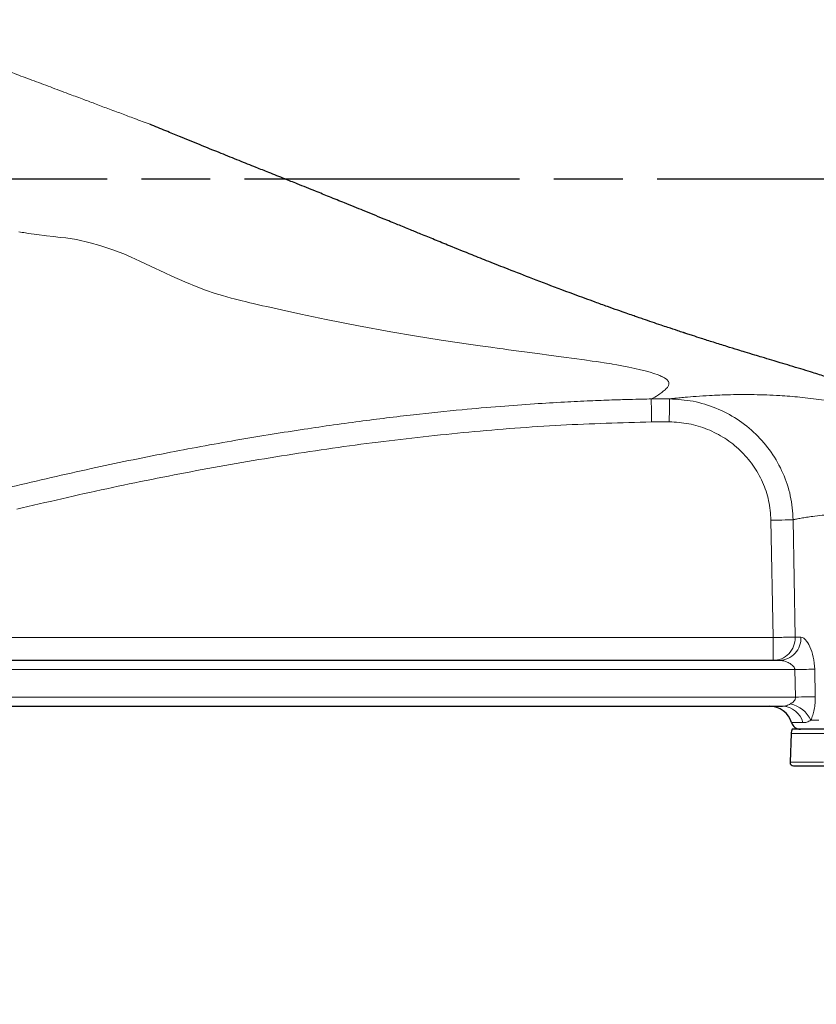
# Model space of a CAD drawing. Units: millimetres. Extents: x -9 to 1941, y -30 to 1356.
# Drawn here: x 979 to 1153, y 761 to 976 of the extents above; entities that cross this region are included whole.
import ezdxf

# ---------------------------------------------------------------- set-up
doc = ezdxf.new("R2010")
doc.units = ezdxf.units.MM
doc.header["$LTSCALE"] = 5
doc.linetypes.add('AM_ISO08W050', pattern=[18, 12, -1.5, 3, -1.5])
doc.layers.get('DEFPOINTS').update_dxf_attribs({"linetype": 'CONTINUOUS'})
doc.layers.add('1', color=2, linetype='CONTINUOUS', lineweight=35)
for name, color, linetype in [('11', 7, 'CONTINUOUS'), ('Center', 1, 'AM_ISO08W050'), ('Dim', 7, 'CONTINUOUS')]:
    doc.layers.add(name, color=color, linetype=linetype)
doc.styles.get("Standard").update_dxf_attribs({"font": 'ISOCP.SHX', "width": 1.2})
doc.dimstyles.new('1$0', dxfattribs={"dimtxt": 2.8, "dimasz": 2.8, "dimexe": 1.25, "dimexo": 0, "dimgap": 1, "dimtad": 1, "dimrnd": 0.01, "dimdsep": 46, "dimtxsty": 'Standard', "dimcen": 0, "dimclrd": 256, "dimclre": 6, "dimclrt": 256, "dimazin": 2, "dimtfac": 0.8, "dimtmove": 0, "dimatfit": 3, "dimfxl": 1, "dimtolj": 1, "dimarcsym": 0})

# ---------------------------------------------------------------- blocks, each defined once
blk = doc.blocks.new('*D15')
at = {"layer": 'DEFPOINTS', "color": 0}
for p in [(1100.38, 1244.99), (708.72, 760.99), (754.41, 760.99)]:
    blk.add_point(p, dxfattribs=at)
at = {"layer": 'Dim', "color": 6, "lineweight": -2}
for p, q in [((1100.38, 1244.99), (702.47, 1244.99)), ((754.41, 760.99), (702.47, 760.99))]:
    blk.add_line(p, q, dxfattribs=at)
at = {"layer": 'Dim', "lineweight": -2}
blk.add_line((708.72, 1230.99), (708.72, 774.99), dxfattribs=at)
at = {"layer": 'Dim'}
for points in [[(706.39, 1230.99), (711.06, 1230.99), (708.72, 1244.99)], [(706.39, 774.99), (711.06, 774.99), (708.72, 760.99)]]:
    blk.add_solid(points, dxfattribs=at)
at = {"layer": 'Dim', "insert": (696.72, 1002.99), "char_height": 14, "attachment_point": 5, "rotation": 90}
blk.add_mtext('\\A1;484', dxfattribs=at)

msp = doc.modelspace()

# ---------------------------------------------------------------- linework, layer by layer
at = {"layer": '1', "linetype": 'Continuous', "lineweight": 30}
for p, q in [((1144.565, 835.987), (964.803, 835.987)), ((964.156, 825.987), (1145.212, 825.987)), ((1154.555, 820.987), (1147.383, 820.987)), ((1147.116, 820.057), (1146.897, 813.763))]:
    msp.add_line(p, q, dxfattribs=at)
for centre, radius, start, end in [((1142.441, 820.987), 5, 16.60155, 90), ((1149.115, 819.987), 2, 150, 178), ((1149.149, 822.987), 2, 196.60155, 270), ((1147.646, 813.737), 0.75, 178, 270)]:
    msp.add_arc(centre, radius, start, end, dxfattribs=at)
for points, knots in [([(1183.369, 884.755), (1182.999, 884.973), (1182.136, 885.484), (1180.631, 886.345), (1178.72, 887.407), (1176.563, 888.56), (1174.414, 889.661), (1172.422, 890.644), (1170.766, 891.43), (1169.371, 892.075), (1168.175, 892.608), (1167.398, 892.968), (1166.712, 893.259), (1166.211, 893.472), (1165.518, 893.765), (1164.735, 894.09), (1163.953, 894.41), (1163.21, 894.71), (1162.382, 895.04), (1161.532, 895.372), (1160.803, 895.652), (1160.144, 895.902), (1159.267, 896.231), (1158.236, 896.609), (1157.013, 897.047), (1155.785, 897.476), (1154.428, 897.934), (1152.927, 898.423), (1151.214, 898.964), (1149.232, 899.573), (1147.024, 900.24), (1144.915, 900.872), (1142.84, 901.493), (1140.988, 902.049), (1139.056, 902.631), (1137.226, 903.189), (1135.301, 903.777), (1133.415, 904.361), (1131.64, 904.915), (1130.22, 905.362), (1128.87, 905.79), (1127.343, 906.279), (1125.939, 906.732), (1124.795, 907.103), (1124.223, 907.29), (1123.936, 907.384), (1123.793, 907.431), (1123.721, 907.455), (1123.686, 907.466), (1123.668, 907.472), (1123.659, 907.475), (1123.654, 907.477), (1123.652, 907.477), (1123.651, 907.478), (1123.65, 907.478), (1123.65, 907.478), (1123.65, 907.478), (1123.65, 907.478), (1123.65, 907.478), (1123.15, 907.596), (1122.19, 907.998), (1120.461, 908.523), (1118.609, 909.155), (1116.814, 909.759), (1115.106, 910.344), (1113.7, 910.83), (1112.47, 911.257), (1111.027, 911.761), (1109.183, 912.412), (1106.926, 913.216), (1102.863, 914.682), (1097.435, 916.69), (1091.104, 919.099), (1085.781, 921.166), (1081.37, 922.906), (1077.105, 924.607), (1073.16, 926.196), (1069.441, 927.708), (1066.595, 928.872), (1063.931, 929.963), (1061.191, 931.087), (1057.778, 932.485), (1053.913, 934.062), (1049.993, 935.654), (1046.516, 937.061), (1043.07, 938.453), (1039.822, 939.761), (1036.417, 941.125), (1033.42, 942.315), (1030.1, 943.638), (1026.634, 945.026), (1022.507, 946.681), (1018.174, 948.429), (1014.165, 950.066), (1010.571, 951.544), (1008.43, 952.434), (1007.269, 952.917)], [0, 0, 0, 0, 0.0100925, 0.0235467, 0.0404643, 0.0608964, 0.080191, 0.0962791, 0.1123009, 0.1225066, 0.1323229, 0.1417387, 0.146383, 0.1489131, 0.1542744, 0.1637231, 0.1684105, 0.173763, 0.18225, 0.1890292, 0.1949072, 0.200356, 0.2053764, 0.2166251, 0.2259014, 0.2353806, 0.2467566, 0.257736, 0.2688782, 0.2833915, 0.2981919, 0.3118889, 0.3227357, 0.3357875, 0.3446381, 0.356627, 0.3655068, 0.3786421, 0.3866756, 0.3943327, 0.4016127, 0.4085137, 0.4189947, 0.4242319, 0.4268498, 0.4281587, 0.4288131, 0.4291402, 0.4293039, 0.4293856, 0.4294265, 0.429447, 0.4294572, 0.4294624, 0.4294649, 0.4294662, 0.4294668, 0.4294671, 0.4294673, 0.4294674, 0.4358768, 0.4475987, 0.4550995, 0.465258, 0.475462, 0.4816707, 0.487078, 0.4944896, 0.503941, 0.5154807, 0.5291724, 0.5662386, 0.5983634, 0.6252082, 0.6465304, 0.6646095, 0.6890598, 0.7053078, 0.7198371, 0.7311712, 0.7445656, 0.7600222, 0.7808993, 0.800351, 0.8161367, 0.8303662, 0.8491831, 0.8619874, 0.8782708, 0.8912343, 0.9086052, 0.926975, 0.9492313, 0.969543, 0.9834838, 1, 1, 1, 1]), ([(1147.646, 812.987), (1147.733, 812.987), (1147.908, 812.987), (1149.346, 812.987), (1151.55, 812.987), (1153.713, 812.987), (1154.788, 812.987)], [0, 0, 0, 0, 0.2485384, 0.4999999, 0.7514614, 1, 1, 1, 1])]:
    msp.add_open_spline(points, degree=3, knots=knots, dxfattribs=at)
at = {"layer": '11', "color": 1, "linetype": 'Continuous', "lineweight": 0}
for p, q in [((1120.552, 888.036), (1116.705, 888.02)), ((1142.728, 866.566), (1143.188, 840.987)), ((1147.581, 866.653), (1148.038, 841.074)), ((1143.188, 840.987), (966.179, 840.987)), ((1143.188, 840.987), (1143.188, 835.987)), ((1148.038, 841.074), (1149.263, 841.074)), ((1148.038, 841.074), (1148.039, 840.987)), ((961.418, 833.987), (1147.95, 833.987)), ((1147.95, 833.987), (1148.071, 827.987)), ((1152.287, 834.074), (1152.404, 828.074)), ((1148.071, 827.987), (961.297, 827.987)), ((1151.435, 822.952), (1153.185, 822.952)), ((1149.706, 822.415), (1147.233, 822.415)), ((1154.336, 820.057), (1147.116, 820.057)), ((1154.174, 813.763), (1146.897, 813.763))]:
    msp.add_line(p, q, dxfattribs=at)
at = {"layer": '11', "color": 1, "linetype": 'Continuous', "lineweight": 0, "flags": 128}
for points in [[(978.636, 929.466), (979.363, 929.354), (979.758, 929.294), (980.796, 929.14), (982.578, 928.891), (984.663, 928.619), (986.245, 928.426), (987.656, 928.264), (988.895, 928.13)], [(988.895, 928.13), (991.225, 927.771), (994.255, 927.098), (996.312, 926.521), (998.955, 925.647), (1001.532, 924.654), (1003.189, 923.934), (1005.036, 923.073), (1007.346, 921.98), (1010.476, 920.511), (1012.056, 919.78), (1014.845, 918.547), (1017.692, 917.395), (1019.359, 916.776), (1021.495, 916.047), (1023.074, 915.556), (1024.952, 915.026), (1025.657, 914.839), (1027.12, 914.468), (1028.295, 914.183), (1029.04, 914.006), (1029.78, 913.834), (1030.944, 913.567), (1031.845, 913.363), (1032.757, 913.16), (1035.924, 912.455), (1040.163, 911.514), (1045.735, 910.334), (1052.77, 908.943), (1059.84, 907.648), (1064.967, 906.785), (1070.772, 905.873), (1077.294, 904.91), (1079.296, 904.624), (1081.632, 904.296), (1083.454, 904.043), (1084.291, 903.928), (1085.509, 903.762), (1087.157, 903.539), (1088.933, 903.3), (1091.786, 902.917), (1094.79, 902.516), (1097.55, 902.148), (1099.837, 901.839), (1102.071, 901.53), (1103.754, 901.291), (1104.698, 901.154), (1105.574, 901.025), (1106.381, 900.902), (1106.828, 900.834), (1107.445, 900.736), (1107.976, 900.65), (1108.178, 900.616), (1109.137, 900.449), (1110.589, 900.182), (1111.716, 899.96), (1113.02, 899.687), (1114.269, 899.403), (1114.988, 899.227), (1115.85, 899), (1116.63, 898.776), (1116.974, 898.669), (1117.416, 898.524), (1117.931, 898.34), (1118.493, 898.114), (1118.743, 898.003), (1118.86, 897.949), (1118.916, 897.921), (1118.944, 897.908), (1118.958, 897.901), (1118.965, 897.898), (1118.969, 897.896), (1118.97, 897.895), (1118.971, 897.895), (1118.972, 897.894), (1118.972, 897.894), (1118.972, 897.894), (1118.972, 897.894), (1118.972, 897.894), (1118.972, 897.894), (1118.972, 897.894), (1118.972, 897.894), (1118.972, 897.894), (1119.032, 897.864), (1119.21, 897.772), (1119.472, 897.624), (1120.017, 897.236), (1120.38, 896.82), (1120.47, 896.614), (1120.488, 896.437), (1120.465, 896.228), (1120.391, 895.982), (1120.301, 895.79), (1120.132, 895.531), (1119.904, 895.266), (1119.659, 895.04), (1119.44, 894.856), (1119.228, 894.688), (1118.894, 894.437), (1118.478, 894.141), (1118.167, 893.922), (1117.775, 893.658), (1117.397, 893.432), (1117.084, 893.26), (1116.814, 893.121), (1116.612, 893.016)], [(1120.589, 893.034), (1120.588, 892.916), (1120.586, 892.617), (1120.582, 892.147), (1120.578, 891.525), (1120.572, 890.773), (1120.566, 889.919), (1120.559, 888.995), (1120.552, 888.036)], [(1147.581, 866.653), (1147.316, 866.648), (1146.924, 866.641), (1146.418, 866.632), (1145.809, 866.621), (1145.116, 866.609), (1144.358, 866.595), (1143.554, 866.581), (1142.728, 866.566)], [(1152.287, 834.074), (1151.924, 834.067), (1151.493, 834.058), (1151.001, 834.048), (1150.456, 834.037), (1149.868, 834.025), (1149.247, 834.013), (1148.604, 834), (1147.95, 833.987)], [(1148.071, 827.987), (1148.724, 828), (1149.367, 828.013), (1149.987, 828.025), (1150.574, 828.037), (1151.118, 828.048), (1151.61, 828.058), (1152.041, 828.067), (1152.404, 828.074)]]:
    msp.add_lwpolyline(points, dxfattribs=at)
at = {"layer": '11', "color": 1, "linetype": 'Continuous', "lineweight": 0}
for centre, radius, start, end in [((1144.406, 840.847), 4.863, 271.87414, 2.6798), ((1145.111, 821.246), 4.742, 14.27579, 88.78602), ((1145.584, 820.214), 6.46, 25.07473, 77.60377)]:
    msp.add_arc(centre, radius, start, end, dxfattribs=at)
for points, knots in [([(1007.269, 952.917), (1006.151, 953.335), (1004.073, 954.113), (1001.016, 955.257), (998.105, 956.347), (995.25, 957.417), (992.367, 958.498), (989.152, 959.703), (985.481, 961.078), (981.573, 962.54), (977.851, 963.931), (974.724, 965.098), (971.668, 966.237), (968.356, 967.47), (964.606, 968.864), (960.78, 970.286), (956.856, 971.743), (953.6, 972.951), (950.661, 974.042), (948.414, 974.876), (946.1, 975.734), (944.254, 976.419), (942.87, 976.932), (941.945, 977.276), (940.639, 977.76), (938.466, 978.566), (935.02, 979.846), (931.314, 981.224), (927.808, 982.531), (924.919, 983.609), (922.308, 984.586), (920.003, 985.45), (917.784, 986.284), (915.695, 987.071), (913.745, 987.807), (912.15, 988.411), (910.775, 988.933), (909.225, 989.523), (907.014, 990.366), (904.133, 991.471), (901.017, 992.677), (898.14, 993.803), (895.685, 994.774), (893.38, 995.695), (891.19, 996.582), (889.074, 997.448), (887.153, 998.244), (885.489, 998.943), (883.918, 999.608), (882.581, 1000.181), (881.504, 1000.647), (880.841, 1000.935), (880.325, 1001.161), (879.641, 1001.461), (878.909, 1001.784), (878.036, 1002.17), (877.119, 1002.578), (876.004, 1003.076), (874.85, 1003.594), (873.693, 1004.116), (872.351, 1004.724), (870.235, 1005.691), (867.674, 1006.875), (864.912, 1008.173), (862.479, 1009.333), (859.943, 1010.555), (857.484, 1011.757), (855.161, 1012.906), (853.569, 1013.701), (852.488, 1014.243), (851.976, 1014.5), (851.507, 1014.736), (850.956, 1015.014), (850.214, 1015.387), (849.523, 1015.737), (849.004, 1015.999), (848.68, 1016.163), (848.382, 1016.314), (848.095, 1016.46), (847.727, 1016.646), (847.324, 1016.85), (846.938, 1017.046), (846.59, 1017.223), (846.078, 1017.485), (845.518, 1017.772), (844.982, 1018.051), (844.605, 1018.242), (844.139, 1018.508), (843.591, 1018.819), (842.978, 1019.17), (842.422, 1019.49), (841.703, 1019.905), (840.829, 1020.412), (839.784, 1021.019), (838.78, 1021.603), (837.816, 1022.165), (836.868, 1022.72), (835.791, 1023.352), (834.582, 1024.062), (833.284, 1024.828), (832.062, 1025.552), (830.799, 1026.302), (829.532, 1027.056), (828.297, 1027.795), (827.147, 1028.483), (825.953, 1029.2), (824.728, 1029.936), (823.574, 1030.63), (822.661, 1031.179), (821.85, 1031.667), (821.013, 1032.169), (820.005, 1032.773), (818.992, 1033.379), (818.09, 1033.915), (817.332, 1034.363), (816.613, 1034.787), (815.931, 1035.185), (815.224, 1035.594), (814.727, 1035.878), (814.387, 1036.071), (814.237, 1036.155), (814.11, 1036.226), (814.004, 1036.285), (813.919, 1036.333), (813.846, 1036.374), (813.694, 1036.458), (813.494, 1036.569), (813.263, 1036.695), (813.01, 1036.834), (812.748, 1036.977), (812.502, 1037.109), (812.305, 1037.194), (812.134, 1037.255), (811.967, 1037.329), (811.818, 1037.402), (811.74, 1037.45), (811.699, 1037.475)], [0, 0, 0, 0, 0.0118917, 0.0220961, 0.0324249, 0.0427251, 0.0522927, 0.062891, 0.0766805, 0.0910294, 0.1041561, 0.116037, 0.1241561, 0.1366177, 0.1513035, 0.1642564, 0.1777306, 0.1936897, 0.1996479, 0.2098451, 0.2183504, 0.2251647, 0.2302888, 0.2337246, 0.2354722, 0.2448607, 0.2580399, 0.2742796, 0.2869429, 0.2981983, 0.3076129, 0.317251, 0.3251185, 0.3336618, 0.3418917, 0.3482126, 0.3526209, 0.3582811, 0.3666977, 0.3790716, 0.3928566, 0.4042775, 0.4138921, 0.4226677, 0.4323336, 0.4406176, 0.4485239, 0.4558506, 0.4610184, 0.4677885, 0.4722556, 0.474244, 0.4759188, 0.4785959, 0.4826407, 0.4849424, 0.4893992, 0.4940482, 0.4988897, 0.5039246, 0.5087242, 0.5160332, 0.5312198, 0.5423724, 0.5532133, 0.5646848, 0.5781342, 0.5888551, 0.5994161, 0.6026116, 0.6058136, 0.6075287, 0.6101057, 0.6146694, 0.6195677, 0.6215035, 0.6233104, 0.6249881, 0.6265361, 0.6281668, 0.6312413, 0.633455, 0.6348381, 0.6372825, 0.642397, 0.6447222, 0.6468214, 0.6492161, 0.6528098, 0.6564256, 0.6600391, 0.6627209, 0.6693116, 0.6758815, 0.682019, 0.6881615, 0.6943095, 0.7004635, 0.7094964, 0.7187807, 0.7275122, 0.7356891, 0.7465952, 0.7563236, 0.7648588, 0.7746522, 0.7865142, 0.7971457, 0.8065355, 0.8128538, 0.8214079, 0.83243, 0.8456059, 0.8564742, 0.8658327, 0.8754332, 0.8866339, 0.8965575, 0.9098588, 0.9132067, 0.916169, 0.9187456, 0.9209358, 0.9227394, 0.9241559, 0.9256535, 0.9327173, 0.9378797, 0.9426118, 0.9522864, 0.960152, 0.9661377, 0.9744546, 0.9827721, 0.991001, 1, 1, 1, 1]), ([(1120.589, 893.034), (1120.867, 893.066), (1121.427, 893.13), (1122.579, 893.249), (1124.177, 893.402), (1126.366, 893.588), (1129.619, 893.802), (1133.799, 893.973), (1138.969, 894.001), (1144.116, 893.812), (1149.084, 893.421), (1153.682, 892.879), (1158.475, 892.115), (1162.607, 891.279), (1166.124, 890.443), (1168.94, 889.703), (1171.827, 888.869), (1174.734, 887.952), (1177.625, 886.961), (1180.501, 885.905), (1182.414, 885.138), (1183.369, 884.755)], [0, 0, 0, 0, 0.0415725, 0.0837965, 0.1252111, 0.187203, 0.2491861, 0.3327815, 0.4158193, 0.4988266, 0.5603527, 0.6240297, 0.6847573, 0.7489327, 0.7832846, 0.8187873, 0.8555619, 0.892058, 0.9280269, 0.9640591, 1, 1, 1, 1]), ([(1116.612, 893.018), (1115.964, 893.006), (1114.36, 892.978), (1111.492, 892.909), (1107.704, 892.795), (1102.998, 892.612), (1097.378, 892.336), (1090.848, 891.94), (1083.413, 891.394), (1074.615, 890.624), (1064.367, 889.558), (1052.588, 888.114), (1039.658, 886.273), (1025.585, 883.983), (1010.381, 881.173), (994.045, 877.818), (982.827, 875.189), (977.019, 873.828)], [0, 0, 0, 0, 0.0137729, 0.0340924, 0.0609434, 0.0943084, 0.1341689, 0.1805073, 0.233309, 0.2925641, 0.3681818, 0.4522264, 0.5447138, 0.6456795, 0.7551711, 0.8732495, 1, 1, 1, 1]), ([(1116.612, 893.016), (1116.611, 892.927), (1116.609, 892.75), (1116.634, 891.702), (1116.656, 890.531), (1116.679, 889.335), (1116.695, 888.496), (1116.705, 888.02)], [0, 0, 0, 0, 0.2493752, 0.498992, 0.6736875, 0.814997, 1, 1, 1, 1]), ([(1116.612, 893.016), (1117.274, 893.025), (1118.6, 893.043), (1119.925, 893.037), (1120.589, 893.034)], [0, 0, 0, 0, 0.4996421, 1, 1, 1, 1]), ([(1147.581, 866.653), (1147.445, 868.409), (1147.175, 871.904), (1145.479, 876.913), (1142.926, 881.486), (1139.519, 885.476), (1135.431, 888.736), (1130.795, 891.145), (1125.792, 892.706), (1122.322, 892.925), (1120.589, 893.034)], [0, 0, 0, 0, 0.1262591, 0.2512506, 0.3766926, 0.5011508, 0.6262514, 0.7505559, 0.8754018, 1, 1, 1, 1]), ([(1116.705, 888.02), (1110.11, 887.831), (1096.788, 887.45), (1076.88, 885.897), (1056.957, 883.708), (1037.164, 880.882), (1017.446, 877.469), (997.771, 873.539), (984.74, 870.497), (978.19, 868.968)], [0, 0, 0, 0, 0.1412606, 0.2853607, 0.4274727, 0.5704161, 0.7134565, 0.8559636, 1, 1, 1, 1]), ([(1120.552, 888.036), (1121.972, 887.948), (1124.817, 887.772), (1128.922, 886.505), (1132.731, 884.547), (1136.094, 881.896), (1138.9, 878.65), (1141.004, 874.927), (1142.401, 870.846), (1142.619, 867.997), (1142.728, 866.566)], [0, 0, 0, 0, 0.1248546, 0.24999508, 0.37456674, 0.49983337, 0.62428869, 0.74953095, 0.87416196, 1, 1, 1, 1]), ([(1178.512, 860.51), (1176.782, 861.606), (1173.386, 863.758), (1168.181, 865.967), (1163.265, 867.29), (1159.332, 867.74), (1156.257, 867.785), (1153.887, 867.657), (1151.97, 867.444), (1150.47, 867.221), (1149.279, 867.009), (1148.3, 866.813), (1147.807, 866.703), (1147.581, 866.653)], [0, 0, 0, 0, 0.133547, 0.2620062, 0.3863995, 0.5096507, 0.5885178, 0.6718181, 0.7548981, 0.8160852, 0.8771515, 0.9437635, 1, 1, 1, 1]), ([(1148.038, 841.074), (1147.859, 841.071), (1147.491, 841.064), (1146.408, 841.044), (1145.275, 841.025), (1144.218, 841.006), (1143.551, 840.993), (1143.188, 840.987)], [0, 0, 0, 0, 0.24271139, 0.49939353, 0.69741995, 0.83571126, 1, 1, 1, 1]), ([(1148.039, 840.987), (1147.966, 840.332), (1147.82, 839.021), (1146.698, 837.368), (1145.095, 836.212), (1143.824, 836.062), (1143.188, 835.987)], [0, 0, 0, 0, 0.2499996, 0.5, 0.7499993, 1, 1, 1, 1]), ([(1149.263, 841.074), (1149.423, 841.045), (1149.742, 840.988), (1150.428, 840.404), (1151.265, 839.092), (1152.072, 836.794), (1152.215, 834.981), (1152.287, 834.074)], [0, 0, 0, 0, 0.1252112, 0.2507944, 0.5004489, 0.7499572, 1, 1, 1, 1]), ([(1147.95, 833.987), (1147.935, 834.08), (1147.905, 834.276), (1147.722, 834.624), (1147.27, 835.114), (1146.487, 835.567), (1145.513, 835.912), (1144.881, 835.962), (1144.565, 835.987)], [0, 0, 0, 0, 0.05965764, 0.12545977, 0.25104569, 0.50023495, 0.75016662, 1, 1, 1, 1]), ([(1146.971, 826.523), (1147.233, 826.686), (1147.627, 826.931), (1147.961, 827.406), (1148.069, 827.73), (1148.07, 827.903), (1148.071, 827.987)], [0, 0, 0, 0, 0.4982464, 0.7478864, 0.8772567, 1, 1, 1, 1]), ([(1152.404, 828.074), (1152.399, 827.596), (1152.389, 826.638), (1152.185, 825.265), (1151.87, 823.996), (1151.58, 823.3), (1151.435, 822.952)], [0, 0, 0, 0, 0.2497401, 0.5001957, 0.7502639, 1, 1, 1, 1]), ([(1145.212, 825.987), (1145.509, 826.01), (1146.104, 826.055), (1146.682, 826.367), (1146.971, 826.523)], [0, 0, 0, 0, 0.50032136, 1, 1, 1, 1]), ([(1151.435, 822.952), (1151.125, 822.79), (1150.505, 822.465), (1149.973, 822.432), (1149.706, 822.415)], [0, 0, 0, 0, 0.4997098, 1, 1, 1, 1])]:
    msp.add_open_spline(points, degree=3, knots=knots, dxfattribs=at)
at = {"layer": 'Center'}
msp.add_line((1357.892, 940.987), (727.961, 940.987), dxfattribs=at)

# ---------------------------------------------------------------- dimensions: what is measured, and where the dimension line sits
at = {"layer": 'Dim'}
dim = msp.add_linear_dim(base=(708.722, 760.987), p1=(1100.379, 1244.99), p2=(754.405, 760.987), angle=90, dimstyle='1$0', override={"dimscale": 5}, dxfattribs=at)
dim.commit()
dim.dimension.update_dxf_attribs({"geometry": '*D15', "text_midpoint": (696.722, 1002.988)})

doc.saveas('drawing.dxf')
